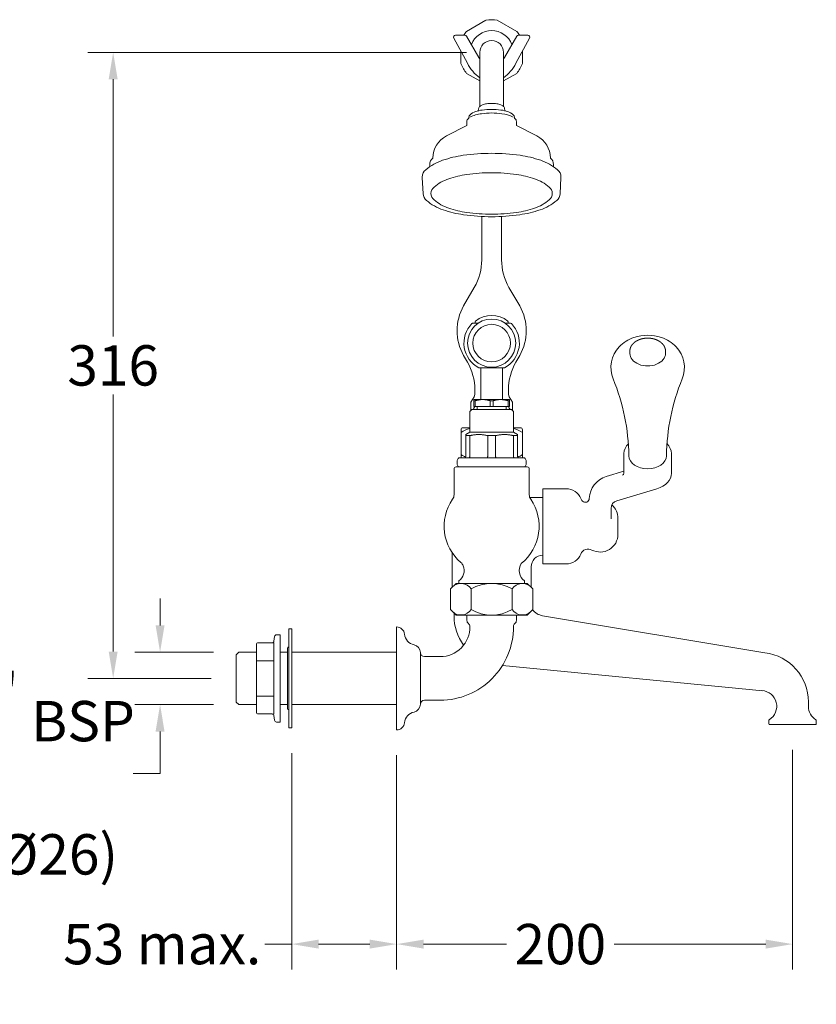
# Model space of a CAD drawing. Extents: x -141 to 702, y -132 to 495.
# Drawn here: x 299 to 702, y -132 to 365 of the extents above; entities that cross this region are included whole.
import ezdxf

# ---------------------------------------------------------------- set-up
doc = ezdxf.new("R2010")
doc.units = 0
doc.layers.get('Defpoints').update_dxf_attribs({"linetype": 'CONTINUOUS'})
for name, color, linetype, lineweight in [('_COMPONENT', 30, 'CONTINUOUS', 13), ('_DETAIL', 7, 'CONTINUOUS', 5), ('_DIM', 7, 'CONTINUOUS', 5)]:
    doc.layers.add(name, color=color, linetype=linetype, lineweight=lineweight)
doc.styles.add('ANNOTATION', font='FTL_____.TTF')
doc.dimstyles.new('Catalogue', dxfattribs={"dimscale": 0, "dimtxt": 1.2, "dimasz": 0.8, "dimexe": 0.75, "dimexo": 0.75, "dimgap": 0.25, "dimtad": 0, "dimtih": 1, "dimtoh": 1, "dimdec": 1, "dimlfac": -1, "dimrnd": 1, "dimdsep": 46, "dimtxsty": 'ANNOTATION', "dimcen": 2, "dimclrd": 6, "dimclre": 6, "dimclrt": 256, "dimadec": 0, "dimazin": 2, "dimtfac": 1, "dimtdec": 1, "dimtofl": 0, "dimtmove": 0, "dimatfit": 3, "dimfxl": 1, "dimtolj": 1, "dimlwd": 5, "dimlwe": 5, "dimarcsym": 0})

# ---------------------------------------------------------------- blocks, each defined once
blk = doc.blocks.new('*D1')
at = {"layer": '_DIM', "color": 6, "lineweight": 5}
for p, q in [((524.78, 348.27), (333.59, 348.27)), ((346.33, 334.69), (346.33, 204.88)), ((346.33, 45.79), (346.33, 175.6)), ((395.78, 32.21), (333.59, 32.21))]:
    blk.add_line(p, q, dxfattribs=at)
at = {"layer": '_DIM', "color": 6}
for points in [[(344.07, 334.69), (348.59, 334.69), (346.33, 348.27)], [(344.07, 45.79), (348.59, 45.79), (346.33, 32.21)]]:
    blk.add_solid(points, dxfattribs=at)
at = {"layer": 'Defpoints', "color": 0}
for p in [(346.33, 348.27), (537.52, 348.27), (408.52, 32.21)]:
    blk.add_point(p, dxfattribs=at)
at = {"layer": '_DIM', "insert": (346.33, 190.24), "char_height": 20.376, "attachment_point": 5, "style": 'ANNOTATION'}
blk.add_mtext('\\A1;316', dxfattribs=at)
blk = doc.blocks.new('*D12')
at = {"layer": '_DIM', "color": 6, "lineweight": 5}
for p, q in [((436.52, -5.53), (436.52, -114.66)), ((489.52, -6.53), (489.52, -114.66)), ((436.52, -101.92), (422.94, -101.92)), ((475.94, -101.92), (450.1, -101.92))]:
    blk.add_line(p, q, dxfattribs=at)
at = {"layer": '_DIM', "color": 6}
for points in [[(450.1, -99.66), (450.1, -104.19), (436.52, -101.92)], [(475.94, -99.66), (475.94, -104.19), (489.52, -101.92)]]:
    blk.add_solid(points, dxfattribs=at)
at = {"layer": 'Defpoints', "color": 0}
for p in [(436.52, 7.21), (489.52, 6.21), (489.52, -101.92)]:
    blk.add_point(p, dxfattribs=at)
at = {"layer": '_DIM', "insert": (371.11, -101.92), "char_height": 20.376, "attachment_point": 5, "style": 'ANNOTATION'}
blk.add_mtext('\\A1;53 max.', dxfattribs=at)
blk = doc.blocks.new('*D13')
at = {"layer": '_DIM', "color": 6, "lineweight": 5}
for p, q in [((689.52, -3.84), (689.52, -114.66)), ((489.52, -6.53), (489.52, -114.66)), ((503.1, -101.92), (545.08, -101.92)), ((675.94, -101.92), (599.38, -101.92))]:
    blk.add_line(p, q, dxfattribs=at)
at = {"layer": '_DIM', "color": 6}
for points in [[(503.1, -99.66), (503.1, -104.19), (489.52, -101.92)], [(675.94, -99.66), (675.94, -104.19), (689.52, -101.92)]]:
    blk.add_solid(points, dxfattribs=at)
at = {"layer": 'Defpoints', "color": 0}
for p in [(489.52, 6.21), (689.52, 8.89), (689.52, -101.92)]:
    blk.add_point(p, dxfattribs=at)
at = {"layer": '_DIM', "insert": (572.23, -101.92), "char_height": 20.376, "attachment_point": 5, "style": 'ANNOTATION'}
blk.add_mtext('\\A1;200', dxfattribs=at)
blk = doc.blocks.new('*D14')
at = {"layer": '_DIM', "color": 6, "lineweight": 5}
for p, q in [((370.03, 59.01), (370.03, 72.6)), ((397.09, 45.43), (357.29, 45.43)), ((397.09, 18.99), (357.29, 18.99)), ((370.03, 5.4), (370.03, -15.84)), ((370.03, -15.84), (356.44, -15.84))]:
    blk.add_line(p, q, dxfattribs=at)
at = {"layer": '_DIM', "color": 6}
for points in [[(367.76, 59.01), (372.29, 59.01), (370.03, 45.43)], [(367.76, 5.4), (372.29, 5.4), (370.03, 18.99)]]:
    blk.add_solid(points, dxfattribs=at)
at = {"layer": 'Defpoints', "color": 0}
for p in [(370.03, 45.43), (409.82, 45.43), (409.82, 18.99)]:
    blk.add_point(p, dxfattribs=at)
at = {"layer": '_DIM', "insert": (313.66, -15.84), "char_height": 20.376, "attachment_point": 5, "style": 'ANNOTATION'}
blk.add_mtext('\\A1;\\S3/4;\\S"^  ; BSP\\P(%%c26)', dxfattribs=at)

msp = doc.modelspace()

# ---------------------------------------------------------------- linework, layer by layer
at = {"layer": '_COMPONENT'}
for p, q in [((525.31, 342.76), (518.39, 355.52)), ((523.94, 357), (519.27, 357)), ((531.01, 345.76), (524.8, 356.5)), ((544.02, 345.76), (550.23, 356.5)), ((549.72, 342.76), (556.64, 355.52)), ((551.09, 357), (555.76, 357)), ((531.52, 348.27), (531.52, 321.01)), ((543.52, 348.27), (543.52, 321.01)), ((525.02, 313.4), (525.02, 311.34)), ((526.02, 315.57), (526.02, 315.02)), ((549.02, 315.57), (549.02, 315.02)), ((550.02, 313.4), (550.02, 311.34)), ((525.02, 311.34), (514.65, 306.07)), ((550.02, 311.34), (560.38, 306.07)), ((506.27, 291.62), (506.27, 290.57)), ((568.77, 291.62), (568.77, 290.57)), ((502.49, 285.11), (502.87, 276.94)), ((572.54, 285.11), (572.16, 276.94)), ((532.52, 265.43), (532.52, 243.6)), ((542.52, 265.43), (542.52, 243.6)), ((528.76, 229.6), (523.36, 220.25)), ((546.27, 229.6), (551.67, 220.25)), ((525.26, 191.96), (523.36, 195.25)), ((549.77, 191.96), (551.67, 195.25)), ((607.33, 196.33), (607.33, 197.5)), ((625.33, 196.33), (625.33, 197.5)), ((528.61, 174.38), (527.02, 171.61)), ((529.02, 177.96), (529.02, 175.88)), ((546.02, 177.96), (546.02, 175.88)), ((546.42, 174.38), (548.02, 171.61)), ((527.02, 171.61), (527.02, 167.5)), ((528.52, 173), (528.52, 172.42)), ((528.52, 173), (533.02, 173)), ((528.52, 169.5), (528.52, 172.42)), ((529.24, 169.5), (528.52, 169.5)), ((529.24, 169.5), (536.79, 169.5)), ((530.27, 169.5), (530.27, 168)), ((533.02, 173), (542.02, 173)), ((538.24, 169.5), (536.79, 169.5)), ((538.24, 169.5), (545.79, 169.5)), ((542.02, 173), (546.52, 173)), ((544.77, 169.5), (544.77, 168)), ((546.52, 169.5), (545.79, 169.5)), ((546.52, 173), (546.52, 172.42)), ((546.52, 172.42), (546.52, 169.5)), ((548.02, 171.61), (548.02, 167.5)), ((527.52, 168), (526.52, 167)), ((526.52, 167), (526.52, 156.5)), ((527.52, 168), (547.52, 168)), ((547.52, 168), (548.52, 167)), ((548.52, 167), (548.52, 156.5)), ((522.05, 157.79), (522.05, 143.79)), ((523.05, 158.79), (526.52, 158.79)), ((526.52, 156.5), (524.52, 155.35)), ((524.52, 155.35), (524.52, 154.77)), ((524.52, 154.77), (524.52, 144.5)), ((548.52, 158.79), (552.05, 158.79)), ((548.52, 156.5), (550.52, 155.35)), ((550.52, 155.35), (550.52, 154.77)), ((550.52, 144.5), (550.52, 154.77)), ((553.05, 157.79), (553.05, 143.79)), ((604.33, 145.77), (604.33, 135.82)), ((628.33, 145.77), (628.33, 135.81)), ((520.98, 143.5), (554.05, 143.5)), ((518.52, 124.97), (518.52, 138)), ((555.52, 139), (519.52, 139)), ((554.05, 139), (520.98, 139)), ((556.52, 124.97), (556.52, 138)), ((595.38, 134.15), (604.33, 136.84)), ((563.33, 128), (563.33, 90)), ((563.33, 128), (575.15, 128)), ((600.68, 121.89), (621.02, 128)), ((557.52, 123.5), (563.33, 123.5)), ((597.83, 118.06), (597.83, 112.77)), ((601.33, 113), (601.33, 105)), ((517.52, 78.21), (517.52, 95.73)), ((563.33, 90), (575.15, 90)), ((557.52, 78.21), (557.52, 88.5)), ((519.52, 80.21), (516.73, 77.42)), ((555.52, 80.21), (519.52, 80.21)), ((520.9, 81.42), (520.9, 80.21)), ((554.14, 81.42), (554.14, 80.21)), ((555.52, 80.21), (558.3, 77.42)), ((516.73, 77.42), (516.73, 66.99)), ((558.3, 77.42), (558.3, 66.99)), ((519.52, 64.21), (516.73, 66.99)), ((518.52, 65.21), (518.52, 63.77)), ((555.52, 64.21), (558.3, 66.99)), ((555.52, 64.21), (519.52, 64.21)), ((525.02, 64.21), (525.02, 61.54)), ((550.02, 64.21), (550.02, 61.54)), ((675.47, 45.18), (563.25, 63.87)), ((489.52, 6.21), (489.52, 58.21)), ((419.26, 50.11), (426.57, 50.11)), ((427.85, 53.33), (427.57, 50.99)), ((428.84, 54.21), (430.76, 54.21)), ((430.76, 10.21), (430.76, 54.21)), ((409.82, 45.43), (408.52, 44.13)), ((418.76, 45.43), (409.82, 45.43)), ((418.76, 14.81), (418.76, 49.61)), ((434.39, 45.43), (430.76, 45.43)), ((434.39, 47.56), (434.39, 16.86)), ((435.02, 47.93), (434.76, 47.93)), ((489.52, 45.43), (436.52, 45.43)), ((501.52, 45.25), (501.52, 19.16)), ((408.52, 20.29), (408.52, 44.13)), ((511.52, 43.21), (503.52, 43.21)), ((674.57, 26.03), (542.96, 38.71)), ((409.82, 18.99), (408.52, 20.29)), ((511.52, 21.21), (503.52, 21.21)), ((697.52, 20.36), (697.52, 18.1)), ((418.76, 18.99), (409.82, 18.99)), ((434.39, 18.99), (430.76, 18.99)), ((435.02, 16.48), (434.76, 16.48)), ((489.52, 18.99), (436.52, 18.99)), ((419.26, 14.31), (426.57, 14.31)), ((427.57, 13.43), (427.85, 11.09)), ((428.84, 10.21), (430.76, 10.21)), ((677.52, 10.89), (677.52, 9.39)), ((701.52, 10.89), (701.52, 9.39)), ((678.02, 8.89), (701.02, 8.89))]:
    msp.add_line(p, q, dxfattribs=at)
at = {"layer": '_COMPONENT', "lineweight": 9}
for p, q in [((527.92, 211.5), (530.62, 211.5)), ((544.41, 211.5), (547.11, 211.5)), ((543.7, 189), (531.33, 189))]:
    msp.add_line(p, q, dxfattribs=at)
at = {"layer": '_COMPONENT', "lineweight": 13}
for p, q in [((532.07, 173), (532.07, 189)), ((542.97, 173), (542.97, 189))]:
    msp.add_line(p, q, dxfattribs=at)
at = {"layer": '_COMPONENT'}
for points in [[(534.66, 364.53), (524.87, 358.87)], [(550.16, 358.87), (540.37, 364.53)], [(522.02, 348.83), (522.02, 342.62)], [(553.02, 342.62), (553.02, 348.83)], [(524.87, 337.68), (531.52, 333.84)], [(543.52, 333.84), (550.16, 337.68)]]:
    msp.add_lwpolyline(points, dxfattribs=at)
for points in [[(549.02, 315.57, 0.22377), (548.44, 316.79, 0.090414), (545.65, 318.35, 0.047239), (542.22, 319.17, 0.035198), (537.52, 319.51, 0.035198), (532.81, 319.17, 0.047239), (529.38, 318.35, 0.090414), (526.59, 316.79, 0.22377), (526.02, 315.57, 0.22377)], [(531.02, 320.26, -0.122404), (530.71, 318.98, -0.021128), (530.55, 318.71, -0.08782)], [(531.02, 320.26, -0.181544), (531.35, 320.87, -0.010826), (531.52, 321.01, -0.049898)], [(544.01, 320.26, 0.181544), (543.68, 320.87, 0.010826), (543.52, 321.01, 0.049898)], [(544.01, 320.26, 0.122404), (544.33, 318.98, 0.021128), (544.48, 318.71, 0.08782)], [(526.02, 315.02, 0.012318), (525.64, 314.73, 0.22377), (525.02, 313.4, 0.22377)], [(550.02, 313.4, 0.22377), (549.39, 314.73, 0.012318), (549.02, 315.02, 0.047239)], [(537.52, 297.31, 0.035198), (523.18, 296.3, 0.047239), (512.75, 293.8, 0.090414), (504.24, 289.04, 0.22377), (502.49, 285.33, 0.011531), (502.49, 285.11, 0.090414)], [(507.83, 294.93, 0.22377), (506.27, 291.62, 0.057312)], [(572.54, 285.11, 0.011531), (572.54, 285.33, 0.22377), (570.79, 289.04, 0.090414), (562.28, 293.8, 0.047239), (551.86, 296.3, 0.035198), (537.52, 297.31, 0.035198)], [(568.77, 291.62, 0.22377), (567.2, 294.93, 0.090414)], [(502.87, 276.94, 0.211693), (504.6, 273.49, 0.090414), (513.01, 268.78, 0.047239), (523.33, 266.31, 0.035198), (537.52, 265.31, 0.035198), (551.7, 266.31, 0.047239), (562.02, 268.78, 0.090414), (570.43, 273.49, 0.211693), (572.16, 276.94, 0.22377)]]:
    msp.add_lwpolyline(points, format="xyb", dxfattribs=at)
msp.add_lwpolyline([(435.02, 57.21), (435.02, 7.21), (436.52, 7.21), (436.52, 57.21)], close=True, dxfattribs=at)
at = {"layer": '_COMPONENT', "lineweight": 9}
msp.add_circle((537.52, 201.5), 12.15, dxfattribs=at)
at = {"layer": '_COMPONENT', "lineweight": 5}
msp.add_circle((537.52, 201.5), 9.5, dxfattribs=at)
at = {"layer": '_COMPONENT'}
for centre, radius, start, end in [((537.52, 348.27), 16.5, 80.05, 99.95), ((537.52, 348.27), 16.5, 140.05, 148.0655), ((537.52, 348.27), 16.5, 31.9345, 39.95), ((519.27, 356), 1, 90, 208.4684), ((523.94, 356), 1, 30, 90), ((537.52, 348.27), 6, 0, 180), ((551.09, 356), 1, 90, 150), ((555.76, 356), 1, 331.5316, 90), ((537.52, 349.52), 7.52, 210, 217.0389), ((537.52, 349.52), 7.52, 322.9611, 330), ((537.52, 348.27), 16.5, 200.05, 219.95), ((542.52, 351.19), 19.17, 206.1046, 234.9533), ((532.51, 351.19), 19.17, 305.0467, 333.8954), ((537.52, 348.27), 16.5, 320.05, 339.95), ((520.33, 294.93), 12.5, 116.9902, 180), ((554.7, 294.93), 12.5, 0, 63.0098), ((504.52, 243.6), 28, 330, 0), ((570.52, 243.6), 28, 180, 210), ((545.02, 207.75), 25, 150, 210), ((530.02, 207.75), 25, 330, 30), ((615.17, 187.08), 18.2, 108.4163, 136.3012), ((616.33, 183.84), 21.64, 71.3677, 108.6323), ((617.5, 187.08), 18.2, 43.6988, 71.5837), ((612.88, 189.17), 15.11, 136.044, 202.3752), ((619.78, 189.17), 15.11, 337.6166, 43.9642), ((501.02, 177.96), 28, 0, 30), ((574.02, 177.96), 28, 150, 180), ((499.99, 143.02), 106.85, 0.8607, 22.2165), ((732.67, 143.02), 106.85, 157.7835, 179.1393), ((526.02, 175.88), 3, 330, 0), ((549.02, 175.88), 3, 180, 210), ((521.41, 172.99), 8.35, 323.3181, 335.3032), ((553.62, 172.99), 8.35, 204.6968, 216.6819), ((523.05, 157.79), 1, 90, 180), ((552.05, 157.79), 1, 0, 90), ((523.52, 144.5), 1, 270, 0), ((551.52, 144.5), 1, 180, 270), ((524.02, 141.25), 4, 150, 210), ((520.98, 143), 0.5, 90, 150), ((520.98, 139.5), 0.5, 210, 270), ((554.05, 143), 0.5, 30, 90), ((554.05, 139.5), 0.5, 270, 330), ((551.02, 141.25), 4, 330, 30), ((519.52, 138), 1, 90, 180), ((555.52, 138), 1, 0, 90), ((603.33, 135.82), 1, 286.7185, 0), ((598.85, 122.63), 12.02, 106.756, 177.7355), ((514.52, 124.97), 4, 325.2281, 0), ((560.52, 124.97), 4, 180, 214.7719), ((575.15, 120), 8, 22.0243, 90), ((537.52, 109), 24, 145.2281, 229.792), ((537.52, 109), 24, 308.4588, 34.7719), ((557.52, 129.5), 6, 262.9321, 270), ((586.27, 124.5), 4, 202.0243, 224.0353), ((584.83, 123.11), 2, 224.0353, 0), ((601.83, 118.06), 4, 106.7185, 180), ((592.33, 113), 9, 360, 49.0661), ((592.33, 105), 9, 242.2042, 0), ((563.52, 88.5), 6, 91.749, 180), ((575.15, 98), 8, 270, 337.9757), ((586.27, 93.5), 4, 62.2042, 157.9757), ((519.44, 87.62), 4, 21.2944, 49.792), ((557.92, 86.71), 6.5, 147.4388, 234.3855), ((555.59, 87.62), 4, 130.208, 130.208), ((517.11, 86.71), 6.5, 305.9945, 21.2944), ((564.52, 71.77), 8, 217.6771, 260.9053), ((543.52, 63.77), 25, 180, 216.2297), ((527.02, 61.54), 2, 180, 231.2872), ((524.51, 58.42), 2, 0.9184, 51.2872), ((550.51, 58.42), 2, 128.672, 180.3061), ((548.02, 61.54), 2, 308.672, 360), ((489.52, 54.21), 4, 4.9282, 90), ((511.52, 58.21), 15, 270, 0.9184), ((511.52, 58.21), 37, 270, 0.3061), ((419.26, 49.61), 0.5, 90, 180), ((426.57, 51.11), 1, 270, 353.0506), ((428.84, 53.21), 1, 90, 173.0506), ((499.5, 55.07), 6.01, 184.9282, 258.6181), ((434.76, 47.56), 0.375, 90, 180), ((497.52, 45.25), 4, 0, 78.6181), ((503.52, 45.21), 2, 180, 270), ((672.52, 20.36), 25, 360, 83.2156), ((673.52, 18.1), 8, 301.9657, 86.0757), ((503.52, 19.21), 2, 90, 180), ((434.76, 16.86), 0.375, 180, 270), ((499.5, 9.35), 6.01, 101.3819, 175.0718), ((497.52, 19.16), 4, 281.3819, 0), ((705.52, 18.1), 8, 180, 238.0343), ((419.26, 14.81), 0.5, 180, 270), ((426.57, 13.31), 1, 6.9494, 90), ((428.84, 11.21), 1, 186.9494, 270), ((678.02, 10.89), 0.5, 121.9657, 180), ((701.02, 10.89), 0.5, 0, 58.0343), ((489.52, 10.21), 4, 270, 355.0718), ((678.02, 9.39), 0.5, 180, 270), ((701.02, 9.39), 0.5, 270, 0)]:
    msp.add_arc(centre, radius, start, end, dxfattribs=at)
at = {"layer": '_COMPONENT', "lineweight": 9}
for centre, radius, start, end in [((537.52, 201.5), 14, 135.2751, 242.734), ((527.92, 211), 0.5, 90, 135.2751), ((537.52, 201.5), 14, 297.266, 44.7249), ((547.11, 211), 0.5, 44.7249, 90), ((531.33, 189.5), 0.5, 242.734, 270), ((543.7, 189.5), 0.5, 270, 297.266)]:
    msp.add_arc(centre, radius, start, end, dxfattribs=at)
at = {"layer": '_COMPONENT'}
for centre, major_axis, start_param, end_param in [((616.33, 196.33), (-9, 0), 0, 3.141593), ((616.33, 145.77), (-12, 0), -0.620379, 0), ((616.33, 145.77), (-12, 0), 3.141593, 3.761971), ((616.33, 144.71), (-9.5, 0), 0.012928, 3.128665), ((616.33, 135.81), (-12, 0), 1.972483, 3.141593)]:
    msp.add_ellipse(centre, major_axis=major_axis, ratio=0.707107, start_param=start_param, end_param=end_param, dxfattribs=at)
msp.add_open_spline([(625.33, 197.5), (625.33, 197.64), (625.32, 197.79), (625.31, 197.93), (625.3, 198.08), (625.28, 198.22), (625.25, 198.37), (625.22, 198.51), (625.19, 198.65), (625.15, 198.8), (625.11, 198.94), (625.06, 199.08), (625.01, 199.22), (624.96, 199.36), (624.9, 199.5), (624.84, 199.64), (624.77, 199.77), (624.69, 199.91), (624.62, 200.05), (624.54, 200.18), (624.45, 200.32), (624.36, 200.45), (624.27, 200.58), (624.17, 200.7), (624.07, 200.83), (623.97, 200.95), (623.86, 201.08), (623.75, 201.2), (623.63, 201.31), (623.51, 201.44), (623.38, 201.55), (623.25, 201.67), (623.12, 201.78), (622.98, 201.89), (622.84, 202), (622.7, 202.11), (622.55, 202.21), (622.4, 202.31), (622.25, 202.41), (622.09, 202.51), (621.93, 202.6), (621.77, 202.69), (621.6, 202.78), (621.43, 202.87), (621.26, 202.95), (621.09, 203.03), (620.91, 203.11), (620.73, 203.18), (620.55, 203.25), (620.37, 203.32), (620.18, 203.39), (619.99, 203.45), (619.8, 203.51), (619.61, 203.56), (619.42, 203.62), (619.22, 203.66), (619.03, 203.71), (618.83, 203.75), (618.63, 203.79), (618.43, 203.83), (618.23, 203.86), (618.02, 203.89), (617.82, 203.92), (617.62, 203.94), (617.41, 203.96), (617.21, 203.98), (617, 203.99), (616.8, 204), (616.59, 204), (616.38, 204.01), (616.18, 204.01), (615.97, 204), (615.76, 203.99), (615.56, 203.98), (615.35, 203.97), (615.15, 203.95), (614.94, 203.93), (614.74, 203.91), (614.54, 203.88), (614.33, 203.85), (614.13, 203.81), (613.93, 203.77), (613.73, 203.73), (613.54, 203.69), (613.34, 203.64), (613.15, 203.59), (612.95, 203.53), (612.76, 203.48), (612.57, 203.42), (612.39, 203.35), (612.2, 203.29), (612.02, 203.22), (611.84, 203.14), (611.66, 203.07), (611.48, 202.99), (611.31, 202.91), (611.14, 202.82), (610.97, 202.73), (610.8, 202.64), (610.64, 202.55), (610.48, 202.45), (610.33, 202.35), (610.17, 202.25), (610.02, 202.15), (609.88, 202.04), (609.73, 201.93), (609.59, 201.82), (609.46, 201.71), (609.32, 201.59), (609.19, 201.47), (609.07, 201.35), (608.95, 201.23), (608.83, 201.1), (608.72, 200.97), (608.61, 200.85), (608.5, 200.72), (608.4, 200.59), (608.31, 200.45), (608.21, 200.32), (608.13, 200.18), (608.04, 200.04), (607.96, 199.9), (607.89, 199.76), (607.82, 199.62), (607.75, 199.47), (607.69, 199.33), (607.64, 199.18), (607.58, 199.03), (607.54, 198.88), (607.49, 198.73), (607.46, 198.58), (607.42, 198.42), (607.4, 198.27), (607.37, 198.12), (607.35, 197.96), (607.34, 197.81), (607.33, 197.65), (607.33, 197.5)], degree=1, knots=[0, 0, 0.021688, 0.043375, 0.065063, 0.08675, 0.108438, 0.130125, 0.151813, 0.1735, 0.195188, 0.216875, 0.238563, 0.26025, 0.281938, 0.303625, 0.325826, 0.348027, 0.370229, 0.39243, 0.414631, 0.436832, 0.459033, 0.481234, 0.503435, 0.525636, 0.547837, 0.570038, 0.592239, 0.61444, 0.637407, 0.660373, 0.68334, 0.706307, 0.729273, 0.75224, 0.775206, 0.798173, 0.82114, 0.844106, 0.867073, 0.89004, 0.913006, 0.935973, 0.959255, 0.982537, 1.005819, 1.029101, 1.052383, 1.075665, 1.098947, 1.12223, 1.145512, 1.168794, 1.192076, 1.215358, 1.23864, 1.261922, 1.285245, 1.308568, 1.331892, 1.355215, 1.378538, 1.401862, 1.425185, 1.448508, 1.471831, 1.495155, 1.518478, 1.541801, 1.565124, 1.588448, 1.611766, 1.635084, 1.658402, 1.68172, 1.705038, 1.728356, 1.751674, 1.774992, 1.79831, 1.821628, 1.844946, 1.868264, 1.891582, 1.9149, 1.938223, 1.961547, 1.98487, 2.008193, 2.031517, 2.05484, 2.078164, 2.101487, 2.124811, 2.148134, 2.171457, 2.194781, 2.218104, 2.241428, 2.264694, 2.287961, 2.311228, 2.334494, 2.357761, 2.381028, 2.404294, 2.427561, 2.450828, 2.474094, 2.497361, 2.520628, 2.543894, 2.567161, 2.590053, 2.612945, 2.635836, 2.658728, 2.68162, 2.704511, 2.727403, 2.750295, 2.773187, 2.796078, 2.81897, 2.841862, 2.864753, 2.887645, 2.910731, 2.933817, 2.956903, 2.97999, 3.003076, 3.026162, 3.049248, 3.072334, 3.09542, 3.118507, 3.141593, 3.141593], dxfattribs=at)
at = {"layer": '_DETAIL', "lineweight": 9}
for p, q in [((529.22, 212.27), (529.22, 211.5)), ((545.82, 212.27), (545.82, 211.5))]:
    msp.add_line(p, q, dxfattribs=at)
at = {"layer": '_DETAIL'}
for p, q in [((529.24, 172.42), (528.52, 172.42)), ((529.24, 172.42), (529.24, 169.5)), ((536.79, 169.5), (536.79, 172.42)), ((538.24, 172.42), (536.79, 172.42)), ((538.24, 172.42), (538.24, 169.5)), ((545.79, 169.5), (545.79, 172.42)), ((546.52, 172.42), (545.79, 172.42)), ((526.52, 154.77), (524.52, 154.77)), ((526.52, 156.5), (548.52, 156.5)), ((526.52, 144.5), (526.52, 154.77)), ((535.52, 154.77), (535.52, 144.5)), ((539.52, 154.77), (535.52, 154.77)), ((539.52, 144.5), (539.52, 154.77)), ((548.52, 154.77), (548.52, 144.5)), ((550.52, 154.77), (548.52, 154.77)), ((527.12, 77.42), (527.12, 66.99)), ((547.91, 77.42), (547.91, 66.99)), ((427.46, 14.31), (427.46, 50.11)), ((418.76, 41.16), (427.46, 41.16)), ((418.76, 23.26), (427.46, 23.26))]:
    msp.add_line(p, q, dxfattribs=at)
for points in [[(531.52, 321.01, -0.082323), (532.92, 321.8, -0.049898), (534.86, 322.3, -0.037425), (537.52, 322.49, -0.037425)], [(543.52, 321.01, 0.082323), (542.11, 321.8, 0.049898), (540.17, 322.3, 0.037425), (537.52, 322.49, 0.037425)], [(548.38, 315.61, 0.074255), (542.63, 317.32, 0.035198), (537.52, 317.68, 0.035198), (532.4, 317.32, 0.07574), (526.54, 315.56, 0.090414)]]:
    msp.add_lwpolyline(points, format="xyb", dxfattribs=at)
msp.add_lwpolyline([(537.52, 287.53, 0.035198), (524.97, 286.64, 0.047239), (515.84, 284.46, 0.090414), (508.4, 280.29, 0.22377), (506.87, 277.05, 0.22377), (508.4, 273.8, 0.090414), (515.84, 269.63, 0.047239), (524.97, 267.45, 0.035198), (537.52, 266.56, 0.035198), (550.06, 267.45, 0.047239), (559.19, 269.63, 0.090414), (566.63, 273.8, 0.22377), (568.16, 277.05, 0.22377), (566.63, 280.29, 0.090414), (559.19, 284.46, 0.047239), (550.06, 286.64, 0.035198)], format="xyb", close=True, dxfattribs=at)
for centre, radius, start, end in [((537.52, 348.27), 11, 21.1876, 158.8124), ((529.8, 145.07), 13.72, 103.8552, 124.3842), ((545.3, 145.07), 13.72, 55.6158, 76.4565), ((529.8, 156.52), 13.72, 235.6158, 246.5336), ((545.3, 156.52), 13.72, 293.2144, 304.3842), ((522.02, 74.15), 6.06, 32.7118, 135), ((537.52, 59.42), 20.78, 60, 120), ((553.01, 74.15), 6.06, 45, 147.2882), ((522.02, 70.27), 6.06, 225, 327.2882), ((537.52, 84.99), 20.78, 240, 300), ((553.01, 70.27), 6.06, 212.7118, 315)]:
    msp.add_arc(centre, radius, start, end, dxfattribs=at)
at = {"layer": '_DETAIL', "lineweight": 9}
for centre, radius, start, end in [((537.52, 202.5), 13, 51.3912, 128.6088), ((529.72, 212.27), 0.5, 128.6088, 180), ((545.32, 212.27), 0.5, 0, 51.3912)]:
    msp.add_arc(centre, radius, start, end, dxfattribs=at)
at = {"layer": '_DETAIL'}
for points, weights in [([(533.02, 173), (531.23, 173), (529.24, 172.42)], [1, 1.02740233383, 1]), ([(536.79, 172.42), (534.8, 173), (533.02, 173)], [1, 1.02740233383, 1]), ([(542.02, 173), (540.23, 173), (538.24, 172.42)], [1, 1.02740233383, 1]), ([(545.79, 172.42), (543.8, 173), (542.02, 173)], [1, 1.02740233383, 1]), ([(526.52, 154.77), (531.02, 155.88), (535.52, 154.77)], [1, 1.07692307692, 1]), ([(539.52, 154.77), (544.02, 155.88), (548.52, 154.77)], [1, 1.07692307692, 1])]:
    msp.add_rational_spline(points, weights, degree=2, dxfattribs=at)
for points, knots in [([(525.85, 143.5), (525.85, 143.5), (525.85, 143.5), (525.9, 143.5), (525.94, 143.51), (526.03, 143.54), (526.08, 143.56), (526.2, 143.64), (526.27, 143.71), (526.39, 143.9), (526.44, 144.01), (526.5, 144.25), (526.52, 144.37), (526.52, 144.5)], [-1.588202, -1.588202, -1.588202, -1.588202, -1.585074, -1.585074, -1.375775, -1.375775, -1.166707, -1.166707, -0.771732, -0.771732, -0.384034, -0.384034, 0, 0, 0, 0]), ([(535.52, 144.5), (535.52, 144.37), (535.51, 144.25), (535.48, 144.01), (535.45, 143.9), (535.39, 143.71), (535.36, 143.64), (535.29, 143.56), (535.27, 143.54), (535.23, 143.51), (535.2, 143.5), (535.18, 143.5), (535.18, 143.5), (535.18, 143.5)], [-1.586066, -1.586066, -1.586066, -1.586066, -1.201792, -1.201792, -0.813851, -0.813851, -0.418629, -0.418629, -0.209431, -0.209431, 0, 0, 0.00313, 0.00313, 0.00313, 0.00313]), ([(539.85, 143.5), (539.85, 143.5), (539.85, 143.5), (539.83, 143.5), (539.8, 143.51), (539.76, 143.54), (539.74, 143.56), (539.68, 143.64), (539.64, 143.71), (539.58, 143.9), (539.56, 144.01), (539.52, 144.25), (539.52, 144.37), (539.52, 144.5)], [-1.588202, -1.588202, -1.588202, -1.588202, -1.585074, -1.585074, -1.375775, -1.375775, -1.166707, -1.166707, -0.771732, -0.771732, -0.384034, -0.384034, 0, 0, 0, 0]), ([(548.52, 144.5), (548.52, 144.37), (548.53, 144.25), (548.6, 144.01), (548.64, 143.9), (548.76, 143.71), (548.83, 143.64), (548.95, 143.56), (549, 143.54), (549.09, 143.51), (549.13, 143.5), (549.18, 143.5), (549.18, 143.5), (549.18, 143.5)], [-1.586066, -1.586066, -1.586066, -1.586066, -1.201792, -1.201792, -0.813851, -0.813851, -0.418629, -0.418629, -0.209431, -0.209431, 0, 0, 0.00313, 0.00313, 0.00313, 0.00313])]:
    msp.add_open_spline(points, degree=3, knots=knots, dxfattribs=at)

# ---------------------------------------------------------------- dimensions: what is measured, and where the dimension line sits
at = {"layer": '_DIM'}
dim = msp.add_linear_dim(base=(346.33, 348.27), p1=(408.52, 32.21), p2=(537.52, 348.27), angle=90, dimstyle='Catalogue', override={"dimscale": 16.98}, dxfattribs=at)
dim.commit()
dim.dimension.update_dxf_attribs({"geometry": '*D1', "text_midpoint": (346.33, 190.24)})
dim = msp.add_linear_dim(base=(370.03, 45.43), p1=(409.82, 18.99), p2=(409.82, 45.43), angle=90, text='\\S3/4;\\S"^  ; BSP\\P(%%c26)', dimstyle='Catalogue', override={"dimscale": 16.98}, dxfattribs=at)
dim.commit()
dim.dimension.update_dxf_attribs({"geometry": '*D14', "text_midpoint": (313.66, -15.84), "dimtype": 160})
dim = msp.add_linear_dim(base=(489.52, -101.92), p1=(436.52, 7.21), p2=(489.52, 6.21), text='<> max.', dimstyle='Catalogue', override={"dimscale": 16.98}, dxfattribs=at)
dim.commit()
dim.dimension.update_dxf_attribs({"geometry": '*D12', "text_midpoint": (371.11, -101.92), "dimtype": 160})
dim = msp.add_linear_dim(base=(689.52, -101.92), p1=(489.52, 6.21), p2=(689.52, 8.89), dimstyle='Catalogue', override={"dimscale": 16.98}, dxfattribs=at)
dim.commit()
dim.dimension.update_dxf_attribs({"geometry": '*D13', "text_midpoint": (572.23, -101.92), "dimtype": 160})

doc.saveas('drawing.dxf')
